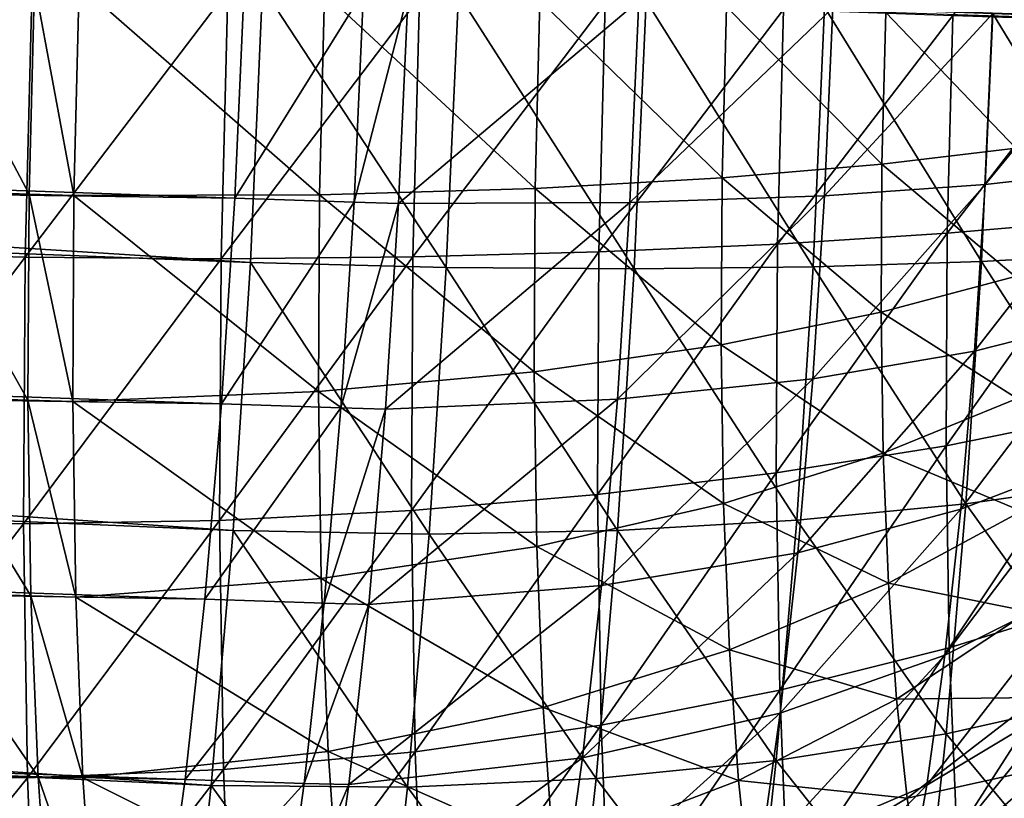
# Model space of a CAD drawing. Units: metres. Extents: x -4.28 to 2.82, y -3.34 to 0.91.
# Drawn here: x 1.24 to 1.79, y -0.94 to -0.51 of the extents above; entities that cross this region are included whole.
import ezdxf

# ---------------------------------------------------------------- set-up
doc = ezdxf.new("R2010")
doc.units = ezdxf.units.M

msp = doc.modelspace()

# ---------------------------------------------------------------- linework, layer by layer
at = {"layer": 'cannon'}
for points in [[(1.369934, -0.642298, 0.556899), (-4.068312, -0.297318, 1.104129), (-4.074249, -0.430385, 1.093854)], [(1.369934, -0.642298, 0.556899), (1.376798, -0.488477, 0.568776), (-4.068312, -0.297318, 1.104129)], [(1.85644, -0.396084, -1.189131), (1.85149, -0.507197, -1.197645), (1.762736, -0.504184, -1.254984)], [(-4.079034, -0.530264, 0.969531), (-4.071642, -0.415353, 0.996837), (1.361264, -0.606347, 0.330052)], [(-4.071642, -0.415353, 0.996837), (1.36653, -0.488336, 0.339164), (1.361264, -0.606347, 0.330052)], [(1.360287, -0.792252, 0.521265), (-4.074249, -0.430385, 1.093854), (-4.082594, -0.560106, 1.063029)], [(1.360287, -0.792252, 0.521265), (1.369934, -0.642298, 0.556899), (-4.074249, -0.430385, 1.093854)], [(1.247891, -0.486406, -1.392436), (1.132977, -0.636411, -1.372955), (1.136876, -0.482516, -1.385216)], [(1.182462, -0.483763, -1.159943), (1.17947, -0.601831, -1.150537), (1.246205, -0.604111, -1.158335)], [(1.182462, -0.483763, -1.159943), (1.246205, -0.604111, -1.158335), (1.249196, -0.486106, -1.167737)], [(1.247891, -0.486406, -1.392436), (1.244017, -0.639304, -1.380255), (1.132977, -0.636411, -1.372955)], [(1.357399, -0.490225, -1.387159), (1.244017, -0.639304, -1.380255), (1.247891, -0.486406, -1.392436)], [(1.249196, -0.486106, -1.167737), (1.246205, -0.604111, -1.158335), (1.271278, -0.604917, -1.160941)], [(1.249196, -0.486106, -1.167737), (1.271278, -0.604917, -1.160941), (1.274266, -0.486986, -1.170337)], [(1.274266, -0.486986, -1.170337), (1.271278, -0.604917, -1.160941), (1.408618, -0.604494, -1.14476)], [(1.274266, -0.486986, -1.170337), (1.408618, -0.604494, -1.14476), (1.411474, -0.491755, -1.153741)], [(1.361264, -0.606347, 0.330052), (1.36653, -0.488336, 0.339164), (1.433165, -0.490677, 0.330568)], [(1.47944, -0.645153, 0.537101), (1.376798, -0.488477, 0.568776), (1.369934, -0.642298, 0.556899)], [(1.47944, -0.645153, 0.537101), (1.486259, -0.492328, 0.548902), (1.376798, -0.488477, 0.568776)], [(1.357399, -0.490225, -1.387159), (1.353598, -0.640215, -1.37521), (1.244017, -0.639304, -1.380255)], [(1.464519, -0.493941, -1.370082), (1.353598, -0.640215, -1.37521), (1.357399, -0.490225, -1.387159)], [(1.464519, -0.493941, -1.370082), (1.460838, -0.639239, -1.358506), (1.353598, -0.640215, -1.37521)], [(1.361264, -0.606347, 0.330052), (1.433165, -0.490677, 0.330568), (1.427902, -0.608626, 0.32146)], [(1.411474, -0.491755, -1.153741), (1.408618, -0.604494, -1.14476), (1.529148, -0.600992, -1.110837)], [(1.411474, -0.491755, -1.153741), (1.529148, -0.600992, -1.110837), (1.531811, -0.495906, -1.119209)], [(1.427902, -0.608626, 0.32146), (1.433165, -0.490677, 0.330568), (1.458119, -0.491554, 0.32702)], [(1.427902, -0.608626, 0.32146), (1.458119, -0.491554, 0.32702), (1.45286, -0.609428, 0.317918)], [(1.45286, -0.609428, 0.317918), (1.458119, -0.491554, 0.32702), (1.587234, -0.496121, 0.277696)], [(1.56837, -0.497526, -1.341898), (1.460838, -0.639239, -1.358506), (1.464519, -0.493941, -1.370082)], [(1.584545, -0.645953, 0.505691), (1.486259, -0.492328, 0.548902), (1.47944, -0.645153, 0.537101)], [(1.584545, -0.645953, 0.505691), (1.591234, -0.496034, 0.517267), (1.486259, -0.492328, 0.548902)], [(1.45286, -0.609428, 0.317918), (1.587234, -0.496121, 0.277696), (1.582206, -0.608806, 0.268995)], [(1.56837, -0.497526, -1.341898), (1.564849, -0.63647, -1.330828), (1.460838, -0.639239, -1.358506)], [(1.531811, -0.495906, -1.119209), (1.529148, -0.600992, -1.110837), (1.633683, -0.59506, -1.063182)], [(1.531811, -0.495906, -1.119209), (1.633683, -0.59506, -1.063182), (1.636105, -0.499476, -1.070797)], [(1.668069, -0.500951, -1.3033), (1.564849, -0.63647, -1.330828), (1.56837, -0.497526, -1.341898)], [(1.668069, -0.500951, -1.3033), (1.664748, -0.632004, -1.292859), (1.564849, -0.63647, -1.330828)], [(1.582206, -0.608806, 0.268995), (1.587234, -0.496121, 0.277696), (1.695639, -0.499977, 0.215053)], [(1.582206, -0.608806, 0.268995), (1.695639, -0.499977, 0.215053), (1.690952, -0.605012, 0.206942)], [(1.684559, -0.644797, 0.463546), (1.591234, -0.496034, 0.517267), (1.584545, -0.645953, 0.505691)], [(1.684559, -0.644797, 0.463546), (1.691039, -0.499569, 0.47476), (1.591234, -0.496034, 0.517267)], [(1.636105, -0.499476, -1.070797), (1.633683, -0.59506, -1.063182), (1.723041, -0.587348, -1.005806)], [(1.636105, -0.499476, -1.070797), (1.723041, -0.587348, -1.005806), (1.725191, -0.502499, -1.012566)], [(1.762736, -0.504184, -1.254984), (1.664748, -0.632004, -1.292859), (1.668069, -0.500951, -1.3033)], [(1.778787, -0.641785, 0.411545), (1.691039, -0.499569, 0.47476), (1.684559, -0.644797, 0.463546)], [(1.690952, -0.605012, 0.206942), (1.695639, -0.499977, 0.215053), (1.78512, -0.503178, 0.142828)], [(1.778787, -0.641785, 0.411545), (1.784984, -0.502908, 0.422268), (1.691039, -0.499569, 0.47476)], [(1.762736, -0.504184, -1.254984), (1.759651, -0.625934, -1.245284), (1.664748, -0.632004, -1.292859)], [(1.690952, -0.605012, 0.206942), (1.78512, -0.503178, 0.142828), (1.780858, -0.598716, 0.135451)], [(1.725191, -0.502499, -1.012566), (1.723041, -0.587348, -1.005806), (1.798037, -0.578505, -0.942718)], [(1.725191, -0.502499, -1.012566), (1.798037, -0.578505, -0.942718), (1.799899, -0.505011, -0.948574)], [(1.85149, -0.507197, -1.197645), (1.759651, -0.625934, -1.245284), (1.762736, -0.504184, -1.254984)], [(1.866536, -0.637017, 0.350563), (1.784984, -0.502908, 0.422268), (1.778787, -0.641785, 0.411545)], [(1.780858, -0.598716, 0.135451), (1.78512, -0.503178, 0.142828), (1.85747, -0.505785, 0.064757)], [(1.780858, -0.598716, 0.135451), (1.85747, -0.505785, 0.064757), (1.853686, -0.590594, 0.058208)], [(1.866536, -0.637017, 0.350563), (1.872381, -0.506026, 0.360678), (1.784984, -0.502908, 0.422268)], [(1.85149, -0.507197, -1.197645), (1.848673, -0.618357, -1.188789), (1.759651, -0.625934, -1.245284)], [(-4.088378, -0.639383, 0.924694), (-4.079034, -0.530264, 0.969531), (1.353863, -0.721393, 0.302714)], [(-4.079034, -0.530264, 0.969531), (1.361264, -0.606347, 0.330052), (1.353863, -0.721393, 0.302714)], [(1.348094, -0.934649, 0.462754), (-4.082594, -0.560106, 1.063029), (-4.093142, -0.68329, 1.012412)], [(1.348094, -0.934649, 0.462754), (1.360287, -0.792252, 0.521265), (-4.082594, -0.560106, 1.063029)], [(1.723041, -0.587348, -1.005806), (1.797631, -0.650222, -0.925523), (1.798037, -0.578505, -0.942718)], [(1.633683, -0.59506, -1.063182), (1.722572, -0.670145, -0.985954), (1.723041, -0.587348, -1.005806)], [(1.723041, -0.587348, -1.005806), (1.722572, -0.670145, -0.985954), (1.797631, -0.650222, -0.925523)], [(1.774866, -0.691853, 0.113319), (1.853686, -0.590594, 0.058208), (1.848367, -0.67327, 0.038562)], [(1.774866, -0.691853, 0.113319), (1.780858, -0.598716, 0.135451), (1.853686, -0.590594, 0.058208)], [(1.529148, -0.600992, -1.110837), (1.633155, -0.688332, -1.040819), (1.633683, -0.59506, -1.063182)], [(1.633683, -0.59506, -1.063182), (1.633155, -0.688332, -1.040819), (1.722572, -0.670145, -0.985954)], [(1.684365, -0.707406, 0.182611), (1.780858, -0.598716, 0.135451), (1.774866, -0.691853, 0.113319)], [(1.684365, -0.707406, 0.182611), (1.690952, -0.605012, 0.206942), (1.780858, -0.598716, 0.135451)], [(1.17947, -0.601831, -1.150537), (1.178817, -0.717044, -1.122913), (1.245553, -0.719262, -1.130726)], [(1.17947, -0.601831, -1.150537), (1.245553, -0.719262, -1.130726), (1.246205, -0.604111, -1.158335)], [(1.246205, -0.604111, -1.158335), (1.245553, -0.719262, -1.130726), (1.270626, -0.719995, -1.133349)], [(1.246205, -0.604111, -1.158335), (1.270626, -0.719995, -1.133349), (1.271278, -0.604917, -1.160941)], [(1.271278, -0.604917, -1.160941), (1.270626, -0.719995, -1.133349), (1.407995, -0.714506, -1.118382)], [(1.271278, -0.604917, -1.160941), (1.407995, -0.714506, -1.118382), (1.408618, -0.604494, -1.14476)], [(1.408618, -0.604494, -1.14476), (1.407995, -0.714506, -1.118382), (1.528567, -0.703536, -1.08625)], [(1.408618, -0.604494, -1.14476), (1.528567, -0.703536, -1.08625), (1.529148, -0.600992, -1.110837)], [(1.529148, -0.600992, -1.110837), (1.528567, -0.703536, -1.08625), (1.633155, -0.688332, -1.040819)], [(1.575139, -0.718658, 0.242891), (1.690952, -0.605012, 0.206942), (1.684365, -0.707406, 0.182611)], [(1.575139, -0.718658, 0.242891), (1.582206, -0.608806, 0.268995), (1.690952, -0.605012, 0.206942)], [(1.353863, -0.721393, 0.302714), (1.361264, -0.606347, 0.330052), (1.427902, -0.608626, 0.32146)], [(1.353863, -0.721393, 0.302714), (1.427902, -0.608626, 0.32146), (1.420505, -0.723609, 0.294136)], [(1.420505, -0.723609, 0.294136), (1.427902, -0.608626, 0.32146), (1.45286, -0.609428, 0.317918)], [(1.420505, -0.723609, 0.294136), (1.45286, -0.609428, 0.317918), (1.445467, -0.724339, 0.290612)], [(1.445467, -0.724339, 0.290612), (1.582206, -0.608806, 0.268995), (1.575139, -0.718658, 0.242891)], [(1.445467, -0.724339, 0.290612), (1.45286, -0.609428, 0.317918), (1.582206, -0.608806, 0.268995)], [(1.848673, -0.618357, -1.188789), (1.758978, -0.744741, -1.216798), (1.759651, -0.625934, -1.245284)], [(1.848673, -0.618357, -1.188789), (1.848059, -0.726829, -1.162781), (1.758978, -0.744741, -1.216798)], [(1.759651, -0.625934, -1.245284), (1.664024, -0.759888, -1.262196), (1.664748, -0.632004, -1.292859)], [(1.759651, -0.625934, -1.245284), (1.758978, -0.744741, -1.216798), (1.664024, -0.759888, -1.262196)], [(1.664748, -0.632004, -1.292859), (1.564081, -0.772054, -1.298319), (1.564849, -0.63647, -1.330828)], [(1.664748, -0.632004, -1.292859), (1.664024, -0.759888, -1.262196), (1.564081, -0.772054, -1.298319)], [(1.244017, -0.639304, -1.380255), (1.132126, -0.786584, -1.336948), (1.132977, -0.636411, -1.372955)], [(1.564849, -0.63647, -1.330828), (1.460035, -0.781024, -1.324511), (1.460838, -0.639239, -1.358506)], [(1.564849, -0.63647, -1.330828), (1.564081, -0.772054, -1.298319), (1.460035, -0.781024, -1.324511)], [(1.858321, -0.764715, 0.320219), (1.866536, -0.637017, 0.350563), (1.778787, -0.641785, 0.411545)], [(-4.099442, -0.740025, 0.863428), (-4.088378, -0.639383, 0.924694), (1.344509, -0.830639, 0.257824)], [(-4.088378, -0.639383, 0.924694), (1.353863, -0.721393, 0.302714), (1.344509, -0.830639, 0.257824)], [(1.244017, -0.639304, -1.380255), (1.243172, -0.788505, -1.344481), (1.132126, -0.786584, -1.336948)], [(1.353598, -0.640215, -1.37521), (1.243172, -0.788505, -1.344481), (1.244017, -0.639304, -1.380255)], [(1.353598, -0.640215, -1.37521), (1.352769, -0.786579, -1.340116), (1.243172, -0.788505, -1.344481)], [(1.460838, -0.639239, -1.358506), (1.352769, -0.786579, -1.340116), (1.353598, -0.640215, -1.37521)], [(1.460838, -0.639239, -1.358506), (1.460035, -0.781024, -1.324511), (1.352769, -0.786579, -1.340116)], [(1.469855, -0.794136, 0.501699), (1.369934, -0.642298, 0.556899), (1.360287, -0.792252, 0.521265)], [(1.469855, -0.794136, 0.501699), (1.47944, -0.645153, 0.537101), (1.369934, -0.642298, 0.556899)], [(1.770077, -0.777172, 0.379373), (1.778787, -0.641785, 0.411545), (1.684559, -0.644797, 0.463546)], [(1.858321, -0.764715, 0.320219), (1.778787, -0.641785, 0.411545), (1.770077, -0.777172, 0.379373)], [(1.575143, -0.792103, 0.470961), (1.47944, -0.645153, 0.537101), (1.469855, -0.794136, 0.501699)], [(1.575143, -0.792103, 0.470961), (1.584545, -0.645953, 0.505691), (1.47944, -0.645153, 0.537101)], [(1.675451, -0.786375, 0.429903), (1.584545, -0.645953, 0.505691), (1.575143, -0.792103, 0.470961)], [(1.675451, -0.786375, 0.429903), (1.684559, -0.644797, 0.463546), (1.584545, -0.645953, 0.505691)], [(1.770077, -0.777172, 0.379373), (1.684559, -0.644797, 0.463546), (1.675451, -0.786375, 0.429903)], [(1.722572, -0.670145, -0.985954), (1.798691, -0.718396, -0.897411), (1.797631, -0.650222, -0.925523)], [(1.633155, -0.688332, -1.040819), (1.723795, -0.748852, -0.953498), (1.722572, -0.670145, -0.985954)], [(1.722572, -0.670145, -0.985954), (1.723795, -0.748852, -0.953498), (1.798691, -0.718396, -0.897411)], [(1.767293, -0.780296, 0.076977), (1.848367, -0.67327, 0.038562), (1.841645, -0.75178, 0.006302)], [(1.767293, -0.780296, 0.076977), (1.774866, -0.691853, 0.113319), (1.848367, -0.67327, 0.038562)], [(1.333655, -1.065982, 0.382804), (-4.093142, -0.68329, 1.012412), (-4.105633, -0.796904, 0.943249)], [(1.333655, -1.065982, 0.382804), (1.348094, -0.934649, 0.462754), (-4.093142, -0.68329, 1.012412)], [(1.528567, -0.703536, -1.08625), (1.634533, -0.776997, -1.004257), (1.633155, -0.688332, -1.040819)], [(1.633155, -0.688332, -1.040819), (1.634533, -0.776997, -1.004257), (1.723795, -0.748852, -0.953498)], [(1.676039, -0.80464, 0.142657), (1.774866, -0.691853, 0.113319), (1.767293, -0.780296, 0.076977)], [(1.676039, -0.80464, 0.142657), (1.684365, -0.707406, 0.182611), (1.774866, -0.691853, 0.113319)], [(1.407995, -0.714506, -1.118382), (1.530083, -0.801014, -1.046054), (1.528567, -0.703536, -1.08625)], [(1.528567, -0.703536, -1.08625), (1.530083, -0.801014, -1.046054), (1.634533, -0.776997, -1.004257)], [(1.566207, -0.822974, 0.200027), (1.684365, -0.707406, 0.182611), (1.676039, -0.80464, 0.142657)], [(1.566207, -0.822974, 0.200027), (1.575139, -0.718658, 0.242891), (1.684365, -0.707406, 0.182611)], [(1.270626, -0.719995, -1.133349), (1.40962, -0.819084, -1.075258), (1.407995, -0.714506, -1.118382)], [(1.407995, -0.714506, -1.118382), (1.40962, -0.819084, -1.075258), (1.530083, -0.801014, -1.046054)], [(1.178817, -0.717044, -1.122913), (1.247255, -0.828725, -1.085587), (1.245553, -0.719262, -1.130726)], [(1.178817, -0.717044, -1.122913), (1.18052, -0.826566, -1.07775), (1.247255, -0.828725, -1.085587)], [(1.245553, -0.719262, -1.130726), (1.272327, -0.829389, -1.088239), (1.270626, -0.719995, -1.133349)], [(1.245553, -0.719262, -1.130726), (1.247255, -0.828725, -1.085587), (1.272327, -0.829389, -1.088239)], [(1.270626, -0.719995, -1.133349), (1.272327, -0.829389, -1.088239), (1.40962, -0.819084, -1.075258)], [(1.436124, -0.833458, 0.245774), (1.575139, -0.718658, 0.242891), (1.566207, -0.822974, 0.200027)], [(1.436124, -0.833458, 0.245774), (1.445467, -0.724339, 0.290612), (1.575139, -0.718658, 0.242891)], [(1.723795, -0.748852, -0.953498), (1.801191, -0.78135, -0.859073), (1.798691, -0.718396, -0.897411)], [(1.344509, -0.830639, 0.257824), (1.353863, -0.721393, 0.302714), (1.420505, -0.723609, 0.294136)], [(1.344509, -0.830639, 0.257824), (1.420505, -0.723609, 0.294136), (1.411156, -0.832798, 0.24927)], [(1.411156, -0.832798, 0.24927), (1.420505, -0.723609, 0.294136), (1.445467, -0.724339, 0.290612)], [(1.411156, -0.832798, 0.24927), (1.445467, -0.724339, 0.290612), (1.436124, -0.833458, 0.245774)], [(1.848059, -0.726829, -1.162781), (1.760734, -0.857678, -1.170228), (1.758978, -0.744741, -1.216798)], [(1.848059, -0.726829, -1.162781), (1.849662, -0.829943, -1.120261), (1.760734, -0.857678, -1.170228)], [(-4.111956, -0.829713, 0.787241), (-4.099442, -0.740025, 0.863428), (1.333431, -0.931399, 0.196486)], [(-4.099442, -0.740025, 0.863428), (1.344509, -0.830639, 0.257824), (1.333431, -0.931399, 0.196486)], [(1.758978, -0.744741, -1.216798), (1.665914, -0.881455, -1.212067), (1.664024, -0.759888, -1.262196)], [(1.758978, -0.744741, -1.216798), (1.760734, -0.857678, -1.170228), (1.665914, -0.881455, -1.212067)], [(1.634533, -0.776997, -1.004257), (1.726681, -0.821532, -0.909238), (1.723795, -0.748852, -0.953498)], [(1.723795, -0.748852, -0.953498), (1.726681, -0.821532, -0.909238), (1.801191, -0.78135, -0.859073)], [(1.758325, -0.861867, 0.02732), (1.841645, -0.75178, 0.006302), (1.833684, -0.82419, -0.037778)], [(1.758325, -0.861867, 0.02732), (1.767293, -0.780296, 0.076977), (1.841645, -0.75178, 0.006302)], [(1.664024, -0.759888, -1.262196), (1.566085, -0.900941, -1.245172), (1.564081, -0.772054, -1.298319)], [(1.664024, -0.759888, -1.262196), (1.665914, -0.881455, -1.212067), (1.566085, -0.900941, -1.245172)], [(1.847938, -0.885977, 0.270392), (1.858321, -0.764715, 0.320219), (1.770077, -0.777172, 0.379373)], [(1.564081, -0.772054, -1.298319), (1.46213, -0.915804, -1.268933), (1.460035, -0.781024, -1.324511)], [(1.564081, -0.772054, -1.298319), (1.566085, -0.900941, -1.245172), (1.46213, -0.915804, -1.268933)], [(1.460035, -0.781024, -1.324511), (1.354932, -0.925712, -1.282743), (1.352769, -0.786579, -1.340116)], [(1.460035, -0.781024, -1.324511), (1.46213, -0.915804, -1.268933), (1.354932, -0.925712, -1.282743)], [(1.530083, -0.801014, -1.046054), (1.637784, -0.858872, -0.954397), (1.634533, -0.776997, -1.004257)], [(1.634533, -0.776997, -1.004257), (1.637784, -0.858872, -0.954397), (1.726681, -0.821532, -0.909238)], [(1.666179, -0.89432, 0.088064), (1.767293, -0.780296, 0.076977), (1.758325, -0.861867, 0.02732)], [(1.666179, -0.89432, 0.088064), (1.676039, -0.80464, 0.142657), (1.767293, -0.780296, 0.076977)], [(1.759069, -0.905735, 0.326546), (1.770077, -0.777172, 0.379373), (1.675451, -0.786375, 0.429903)], [(1.726681, -0.821532, -0.909238), (1.805069, -0.837533, -0.811455), (1.801191, -0.78135, -0.859073)], [(1.847938, -0.885977, 0.270392), (1.770077, -0.777172, 0.379373), (1.759069, -0.905735, 0.326546)], [(1.243172, -0.788505, -1.344481), (1.134346, -0.929338, -1.278082), (1.132126, -0.786584, -1.336948)], [(1.352769, -0.786579, -1.340116), (1.245377, -0.930335, -1.285996), (1.243172, -0.788505, -1.344481)], [(1.352769, -0.786579, -1.340116), (1.354932, -0.925712, -1.282743), (1.245377, -0.930335, -1.285996)], [(1.663939, -0.920817, 0.37466), (1.675451, -0.786375, 0.429903), (1.575143, -0.792103, 0.470961)], [(1.759069, -0.905735, 0.326546), (1.675451, -0.786375, 0.429903), (1.663939, -0.920817, 0.37466)], [(1.243172, -0.788505, -1.344481), (1.245377, -0.930335, -1.285996), (1.134346, -0.929338, -1.278082)], [(1.457741, -0.93561, 0.443566), (1.360287, -0.792252, 0.521265), (1.348094, -0.934649, 0.462754)], [(1.457741, -0.93561, 0.443566), (1.469855, -0.794136, 0.501699), (1.360287, -0.792252, 0.521265)], [(1.563259, -0.930888, 0.413934), (1.575143, -0.792103, 0.470961), (1.469855, -0.794136, 0.501699)], [(1.663939, -0.920817, 0.37466), (1.575143, -0.792103, 0.470961), (1.563259, -0.930888, 0.413934)], [(1.317326, -1.183021, 0.283384), (-4.105633, -0.796904, 0.943249), (-4.11976, -0.898151, 0.857243)], [(1.317326, -1.183021, 0.283384), (1.333655, -1.065982, 0.382804), (-4.105633, -0.796904, 0.943249)], [(1.563259, -0.930888, 0.413934), (1.469855, -0.794136, 0.501699), (1.457741, -0.93561, 0.443566)], [(1.40962, -0.819084, -1.075258), (1.533657, -0.891028, -0.991238), (1.530083, -0.801014, -1.046054)], [(1.530083, -0.801014, -1.046054), (1.533657, -0.891028, -0.991238), (1.637784, -0.858872, -0.954397)], [(1.555629, -0.919185, 0.141458), (1.676039, -0.80464, 0.142657), (1.666179, -0.89432, 0.088064)], [(1.555629, -0.919185, 0.141458), (1.566207, -0.822974, 0.200027), (1.676039, -0.80464, 0.142657)], [(1.272327, -0.829389, -1.088239), (1.413455, -0.915653, -1.01645), (1.40962, -0.819084, -1.075258)], [(1.40962, -0.819084, -1.075258), (1.413455, -0.915653, -1.01645), (1.533657, -0.891028, -0.991238)], [(1.425059, -0.9341, 0.184508), (1.566207, -0.822974, 0.200027), (1.555629, -0.919185, 0.141458)], [(1.425059, -0.9341, 0.184508), (1.436124, -0.833458, 0.245774), (1.566207, -0.822974, 0.200027)], [(1.637784, -0.858872, -0.954397), (1.731159, -0.886395, -0.854262), (1.726681, -0.821532, -0.909238)], [(1.726681, -0.821532, -0.909238), (1.731159, -0.886395, -0.854262), (1.805069, -0.837533, -0.811455)], [(1.748183, -0.93456, -0.03443), (1.833684, -0.82419, -0.037778), (1.824681, -0.888719, -0.092592)], [(1.748183, -0.93456, -0.03443), (1.758325, -0.861867, 0.02732), (1.833684, -0.82419, -0.037778)], [(-4.12561, -0.906238, 0.69801), (-4.111956, -0.829713, 0.787241), (1.320903, -1.021192, 0.12021)], [(-4.111956, -0.829713, 0.787241), (1.333431, -0.931399, 0.196486), (1.320903, -1.021192, 0.12021)], [(1.18052, -0.826566, -1.07775), (1.251269, -0.929806, -1.024031), (1.247255, -0.828725, -1.085587)], [(1.18052, -0.826566, -1.07775), (1.184536, -0.9277, -1.016161), (1.251269, -0.929806, -1.024031)], [(1.247255, -0.828725, -1.085587), (1.276338, -0.930405, -1.026722), (1.272327, -0.829389, -1.088239)], [(1.247255, -0.828725, -1.085587), (1.251269, -0.929806, -1.024031), (1.276338, -0.930405, -1.026722)], [(1.272327, -0.829389, -1.088239), (1.276338, -0.930405, -1.026722), (1.413455, -0.915653, -1.01645)], [(1.333431, -0.931399, 0.196486), (1.344509, -0.830639, 0.257824), (1.411156, -0.832798, 0.24927)], [(1.849662, -0.829943, -1.120261), (1.764875, -0.961967, -1.106718), (1.760734, -0.857678, -1.170228)], [(1.849662, -0.829943, -1.120261), (1.853443, -0.92516, -1.062275), (1.764875, -0.961967, -1.106718)], [(1.333431, -0.931399, 0.196486), (1.411156, -0.832798, 0.24927), (1.400084, -0.933503, 0.187965)], [(1.400084, -0.933503, 0.187965), (1.411156, -0.832798, 0.24927), (1.436124, -0.833458, 0.245774)], [(1.400084, -0.933503, 0.187965), (1.436124, -0.833458, 0.245774), (1.425059, -0.9341, 0.184508)], [(1.731159, -0.886395, -0.854262), (1.81023, -0.885563, -0.755727), (1.805069, -0.837533, -0.811455)], [(1.760734, -0.857678, -1.170228), (1.670371, -0.993712, -1.143705), (1.665914, -0.881455, -1.212067)], [(1.760734, -0.857678, -1.170228), (1.764875, -0.961967, -1.106718), (1.670371, -0.993712, -1.143705)], [(1.533657, -0.891028, -0.991238), (1.642828, -0.931943, -0.892465), (1.637784, -0.858872, -0.954397)], [(1.637784, -0.858872, -0.954397), (1.642828, -0.931943, -0.892465), (1.731159, -0.886395, -0.854262)], [(1.655029, -0.974238, 0.020176), (1.758325, -0.861867, 0.02732), (1.748183, -0.93456, -0.03443)], [(1.655029, -0.974238, 0.020176), (1.666179, -0.89432, 0.088064), (1.758325, -0.861867, 0.02732)], [(1.665914, -0.881455, -1.212067), (1.570811, -1.019957, -1.172693), (1.566085, -0.900941, -1.245172)], [(1.665914, -0.881455, -1.212067), (1.670371, -0.993712, -1.143705), (1.570811, -1.019957, -1.172693)], [(1.731159, -0.886395, -0.854262), (1.737117, -0.941846, -0.789924), (1.81023, -0.885563, -0.755727)], [(1.737117, -0.941846, -0.789924), (1.816547, -0.924258, -0.693261), (1.81023, -0.885563, -0.755727)], [(1.835642, -0.997818, 0.202308), (1.847938, -0.885977, 0.270392), (1.759069, -0.905735, 0.326546)], [(1.413455, -0.915653, -1.01645), (1.539202, -0.971361, -0.92315), (1.533657, -0.891028, -0.991238)], [(1.533657, -0.891028, -0.991238), (1.539202, -0.971361, -0.92315), (1.642828, -0.931943, -0.892465)], [(1.642828, -0.931943, -0.892465), (1.737117, -0.941846, -0.789924), (1.731159, -0.886395, -0.854262)], [(1.737116, -0.996585, -0.106753), (1.824681, -0.888719, -0.092592), (1.814857, -0.943777, -0.156793)], [(1.737116, -0.996585, -0.106753), (1.748183, -0.93456, -0.03443), (1.824681, -0.888719, -0.092592)], [(1.543666, -1.004924, 0.068626), (1.666179, -0.89432, 0.088064), (1.655029, -0.974238, 0.020176)], [(1.543666, -1.004924, 0.068626), (1.555629, -0.919185, 0.141458), (1.666179, -0.89432, 0.088064)], [(1.299508, -1.282884, 0.166941), (-4.11976, -0.898151, 0.857243), (-4.135173, -0.98454, 0.756511)], [(1.299508, -1.282884, 0.166941), (1.317326, -1.183021, 0.283384), (-4.11976, -0.898151, 0.857243)], [(1.566085, -0.900941, -1.245172), (1.467072, -1.040263, -1.19314), (1.46213, -0.915804, -1.268933)], [(1.566085, -0.900941, -1.245172), (1.570811, -1.019957, -1.172693), (1.467072, -1.040263, -1.19314)], [(-4.140069, -0.967718, 0.59793), (-4.12561, -0.906238, 0.69801), (1.307233, -1.097806, 0.030875)], [(-4.12561, -0.906238, 0.69801), (1.320903, -1.021192, 0.12021), (1.307233, -1.097806, 0.030875)], [(1.746032, -1.02431, 0.254363), (1.759069, -0.905735, 0.326546), (1.663939, -0.920817, 0.37466)], [(1.835642, -0.997818, 0.202308), (1.759069, -0.905735, 0.326546), (1.746032, -1.02431, 0.254363)], [(1.276338, -0.930405, -1.026722), (1.419404, -1.001837, -0.943403), (1.413455, -0.915653, -1.01645)], [(1.46213, -0.915804, -1.268933), (1.360034, -1.054191, -1.204502), (1.354932, -0.925712, -1.282743)], [(1.46213, -0.915804, -1.268933), (1.467072, -1.040263, -1.19314), (1.360034, -1.054191, -1.204502)], [(1.412546, -1.023787, 0.108322), (1.555629, -0.919185, 0.141458), (1.543666, -1.004924, 0.068626)], [(1.412546, -1.023787, 0.108322), (1.425059, -0.9341, 0.184508), (1.555629, -0.919185, 0.141458)], [(1.413455, -0.915653, -1.01645), (1.419404, -1.001837, -0.943403), (1.539202, -0.971361, -0.92315)], [(1.650306, -1.044815, 0.299176), (1.663939, -0.920817, 0.37466), (1.563259, -0.930888, 0.413934)], [(1.746032, -1.02431, 0.254363), (1.663939, -0.920817, 0.37466), (1.650306, -1.044815, 0.299176)], [(1.737117, -0.941846, -0.789924), (1.744411, -0.986519, -0.717808), (1.816547, -0.924258, -0.693261)], [(1.744411, -0.986519, -0.717808), (1.823865, -0.952665, -0.625596), (1.816547, -0.924258, -0.693261)], [(1.245377, -0.930335, -1.285996), (1.13958, -1.061161, -1.197804), (1.134346, -0.929338, -1.278082)], [(1.245377, -0.930335, -1.285996), (1.250577, -1.061304, -1.206238), (1.13958, -1.061161, -1.197804)], [(1.184536, -0.9277, -1.016161), (1.257496, -1.020016, -0.947573), (1.251269, -0.929806, -1.024031)], [(1.184536, -0.9277, -1.016161), (1.190767, -1.017959, -0.939662), (1.257496, -1.020016, -0.947573)], [(1.354932, -0.925712, -1.282743), (1.250577, -1.061304, -1.206238), (1.245377, -0.930335, -1.285996)], [(1.354932, -0.925712, -1.282743), (1.360034, -1.054191, -1.204502), (1.250577, -1.061304, -1.206238)], [(1.251269, -0.929806, -1.024031), (1.282561, -1.020558, -0.950312), (1.276338, -0.930405, -1.026722)], [(1.251269, -0.929806, -1.024031), (1.257496, -1.020016, -0.947573), (1.282561, -1.020558, -0.950312)], [(1.276338, -0.930405, -1.026722), (1.282561, -1.020558, -0.950312), (1.419404, -1.001837, -0.943403)], [(1.853443, -0.92516, -1.062275), (1.7713, -1.05504, -1.027833), (1.764875, -0.961967, -1.106718)], [(1.853443, -0.92516, -1.062275), (1.859309, -1.010138, -0.990252), (1.7713, -1.05504, -1.027833)], [(1.320903, -1.021192, 0.12021), (1.333431, -0.931399, 0.196486), (1.400084, -0.933503, 0.187965)], [(1.320903, -1.021192, 0.12021), (1.400084, -0.933503, 0.187965), (1.387563, -1.023247, 0.111731)], [(1.443396, -1.066094, 0.364134), (1.348094, -0.934649, 0.462754), (1.333655, -1.065982, 0.382804)], [(1.443396, -1.066094, 0.364134), (1.457741, -0.93561, 0.443566), (1.348094, -0.934649, 0.462754)], [(1.387563, -1.023247, 0.111731), (1.400084, -0.933503, 0.187965), (1.425059, -0.9341, 0.184508)], [(1.387563, -1.023247, 0.111731), (1.425059, -0.9341, 0.184508), (1.412546, -1.023787, 0.108322)], [(1.549186, -1.05889, 0.336012), (1.457741, -0.93561, 0.443566), (1.443396, -1.066094, 0.364134)], [(1.549186, -1.05889, 0.336012), (1.563259, -0.930888, 0.413934), (1.457741, -0.93561, 0.443566)], [(1.539202, -0.971361, -0.92315), (1.649541, -0.994409, -0.819987), (1.642828, -0.931943, -0.892465)], [(1.650306, -1.044815, 0.299176), (1.563259, -0.930888, 0.413934), (1.549186, -1.05889, 0.336012)], [(1.642828, -0.931943, -0.892465), (1.649541, -0.994409, -0.819987), (1.737117, -0.941846, -0.789924)], [(1.642862, -1.042428, -0.059336), (1.748183, -0.93456, -0.03443), (1.737116, -0.996585, -0.106753)], [(1.642862, -1.042428, -0.059336), (1.655029, -0.974238, 0.020176), (1.748183, -0.93456, -0.03443)], [(1.649541, -0.994409, -0.819987), (1.744411, -0.986519, -0.717808), (1.737117, -0.941846, -0.789924)]]:
    msp.add_3dface(points, dxfattribs=at)

doc.saveas('drawing.dxf')
